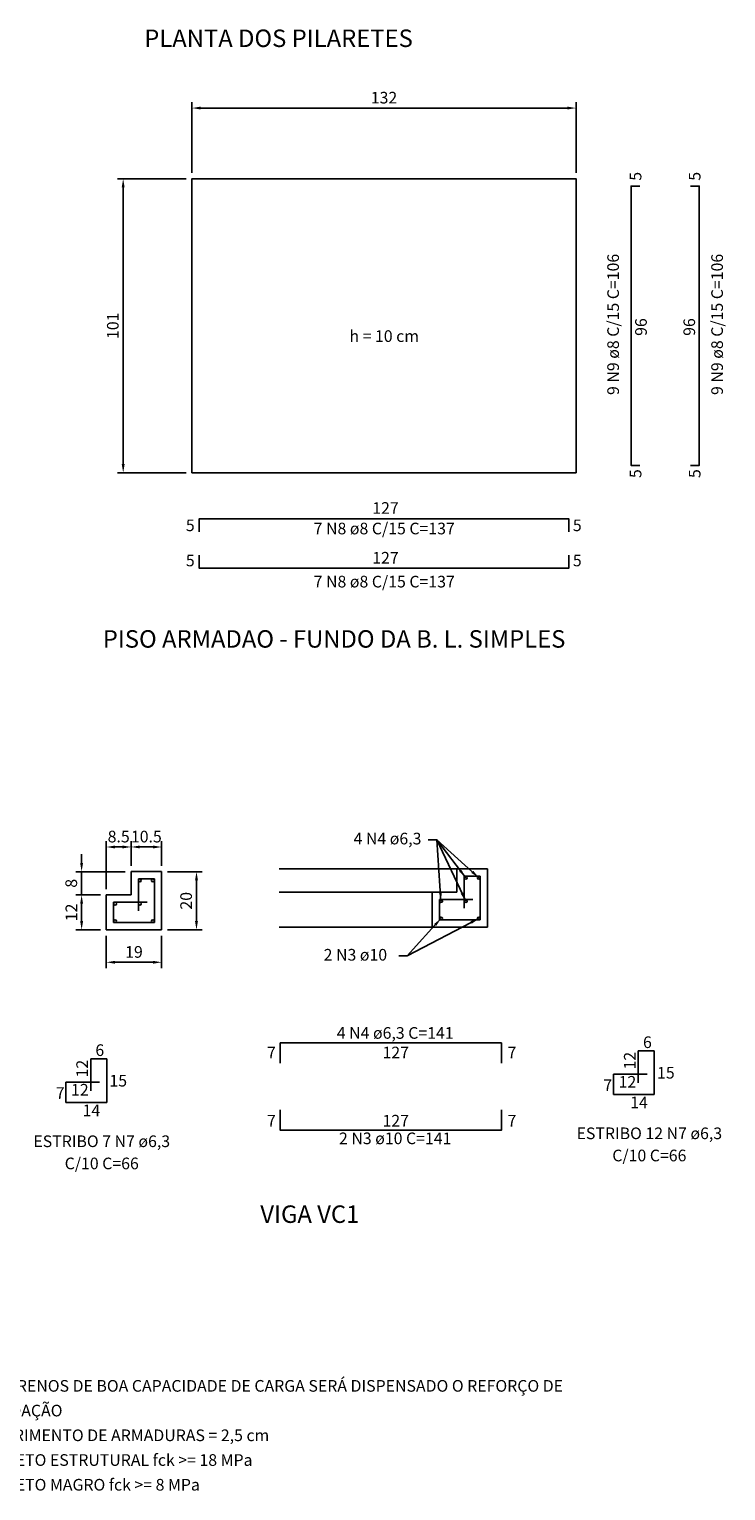
# Model space of a CAD drawing. Extents: x 822 to 9621, y -1820 to 1266.
# Drawn here: x 5515 to 5754, y -254 to 248 of the extents above; entities that cross this region are included whole.
import ezdxf
from ezdxf.enums import TextEntityAlignment as Align

# ---------------------------------------------------------------- set-up
doc = ezdxf.new("R2010")
doc.units = 0
doc.header["$MEASUREMENT"] = 0
doc.header["$PDMODE"] = 35
doc.header["$PDSIZE"] = 0.5
doc.layers.get('Defpoints').update_dxf_attribs({"linetype": 'CONTINUOUS'})
for name, color, linetype in [('2', 255, 'CONTINUOUS'), ('3', 3, 'CONTINUOUS'), ('4', 4, 'CONTINUOUS'), ('Ferros', 4, 'CONTINUOUS')]:
    doc.layers.add(name, color=color, linetype=linetype)
doc.layers.add('COTAS', color=12, linetype='CONTINUOUS', lineweight=9)
doc.layers.add('Texto', color=7, linetype='CONTINUOUS', lineweight=18)
doc.styles.get("Standard").update_dxf_attribs({"font": 'arialbd.ttf'})
doc.dimstyles.new('Detalhe 20', dxfattribs={"dimtxt": 4, "dimasz": 3, "dimexe": 2, "dimexo": 2, "dimgap": 1, "dimtad": 1, "dimdec": 0, "dimtxsty": 'Standard', "dimcen": 0, "dimclrd": 256, "dimclre": 256, "dimclrt": 2, "dimadec": 0, "dimazin": 0, "dimtfac": 1, "dimtdec": 0, "dimtmove": 0, "dimatfit": 3, "dimfxl": 1, "dimarcsym": 0})

# ---------------------------------------------------------------- blocks, each defined once
blk = doc.blocks.new('*D193')
at = {"layer": 'COTAS', "lineweight": -2, "transparency": 16777216}
for p, q in [((5570.98, 198.41), (5570.98, 222.69)), ((5702.98, 198.41), (5702.98, 222.69)), ((5573.98, 220.69), (5699.98, 220.69))]:
    blk.add_line(p, q, dxfattribs=at)
at = {"layer": 'COTAS', "lineweight": 18, "transparency": 16777216}
for points in [[(5573.98, 221.19), (5573.98, 220.19), (5570.98, 220.69)], [(5699.98, 221.19), (5699.98, 220.19), (5702.98, 220.69)]]:
    blk.add_solid(points, dxfattribs=at)
at = {"layer": 'Defpoints', "color": 0, "lineweight": 18, "transparency": 16777216}
for p in [(5702.98, 220.69), (5570.98, 196.41), (5702.98, 196.41)]:
    blk.add_point(p, dxfattribs=at)
at = {"layer": 'COTAS', "color": 2, "lineweight": 15, "transparency": 16777216, "insert": (5636.98, 223.74), "char_height": 4, "attachment_point": 5}
blk.add_mtext('132', dxfattribs=at)
blk = doc.blocks.new('*D194')
at = {"layer": 'COTAS', "lineweight": -2, "transparency": 16777216}
for p, q in [((5568.98, 196.41), (5545.36, 196.41)), ((5547.36, 98.41), (5547.36, 193.41)), ((5568.98, 95.41), (5545.36, 95.41))]:
    blk.add_line(p, q, dxfattribs=at)
at = {"layer": 'COTAS', "lineweight": 18, "transparency": 16777216}
for points in [[(5546.86, 193.41), (5547.86, 193.41), (5547.36, 196.41)], [(5546.86, 98.41), (5547.86, 98.41), (5547.36, 95.41)]]:
    blk.add_solid(points, dxfattribs=at)
at = {"layer": 'Defpoints', "color": 0, "lineweight": 18, "transparency": 16777216}
for p in [(5547.36, 196.41), (5570.98, 196.41), (5570.98, 95.41)]:
    blk.add_point(p, dxfattribs=at)
at = {"layer": 'COTAS', "color": 2, "lineweight": 15, "transparency": 16777216, "insert": (5544.32, 145.91), "char_height": 4, "attachment_point": 5, "rotation": 90}
blk.add_mtext('101', dxfattribs=at)
blk = doc.blocks.new('*D173')
at = {"layer": 'COTAS', "lineweight": -2, "transparency": 16777216}
for p, q in [((5541.57, -47.62), (5541.57, -31.14)), ((5544.57, -33.14), (5547.07, -33.14)), ((5550.07, -39.62), (5550.07, -31.14))]:
    blk.add_line(p, q, dxfattribs=at)
at = {"layer": 'COTAS', "lineweight": 18, "transparency": 16777216}
for points in [[(5544.57, -32.64), (5544.57, -33.64), (5541.57, -33.14)], [(5547.07, -32.64), (5547.07, -33.64), (5550.07, -33.14)]]:
    blk.add_solid(points, dxfattribs=at)
at = {"layer": 'Defpoints', "color": 0, "lineweight": 18, "transparency": 16777216}
for p in [(5550.07, -33.14), (5550.07, -41.62), (5541.57, -49.62)]:
    blk.add_point(p, dxfattribs=at)
at = {"layer": 'COTAS', "color": 2, "lineweight": 15, "transparency": 16777216, "insert": (5545.82, -30.09), "char_height": 4, "attachment_point": 5}
blk.add_mtext('8.5', dxfattribs=at)
blk = doc.blocks.new('*D174')
at = {"layer": 'COTAS', "lineweight": -2, "transparency": 16777216}
for p, q in [((5550.07, -39.62), (5550.07, -31.14)), ((5553.07, -33.14), (5557.57, -33.14)), ((5560.57, -39.62), (5560.57, -31.14))]:
    blk.add_line(p, q, dxfattribs=at)
at = {"layer": 'COTAS', "lineweight": 18, "transparency": 16777216}
for points in [[(5553.07, -32.64), (5553.07, -33.64), (5550.07, -33.14)], [(5557.57, -32.64), (5557.57, -33.64), (5560.57, -33.14)]]:
    blk.add_solid(points, dxfattribs=at)
at = {"layer": 'Defpoints', "color": 0, "lineweight": 18, "transparency": 16777216}
for p in [(5560.57, -33.14), (5550.07, -41.62), (5560.57, -41.62)]:
    blk.add_point(p, dxfattribs=at)
at = {"layer": 'COTAS', "color": 2, "lineweight": 15, "transparency": 16777216, "insert": (5555.32, -30.09), "char_height": 4, "attachment_point": 5}
blk.add_mtext('10.5', dxfattribs=at)
blk = doc.blocks.new('*D175')
at = {"layer": 'COTAS', "lineweight": -2, "transparency": 16777216}
for p, q in [((5533.08, -38.62), (5533.08, -35.62)), ((5548.07, -41.62), (5531.08, -41.62)), ((5533.08, -41.62), (5533.08, -49.62)), ((5539.57, -49.62), (5531.08, -49.62)), ((5533.08, -52.62), (5533.08, -55.62))]:
    blk.add_line(p, q, dxfattribs=at)
at = {"layer": 'COTAS', "lineweight": 18, "transparency": 16777216}
for points in [[(5532.58, -38.62), (5533.58, -38.62), (5533.08, -41.62)], [(5532.58, -52.62), (5533.58, -52.62), (5533.08, -49.62)]]:
    blk.add_solid(points, dxfattribs=at)
at = {"layer": 'Defpoints', "color": 0, "lineweight": 18, "transparency": 16777216}
for p in [(5550.07, -41.62), (5533.08, -49.62), (5541.57, -49.62)]:
    blk.add_point(p, dxfattribs=at)
at = {"layer": 'COTAS', "color": 2, "lineweight": 15, "transparency": 16777216, "insert": (5530.04, -45.62), "char_height": 4, "attachment_point": 5, "rotation": 90}
blk.add_mtext('8', dxfattribs=at)
blk = doc.blocks.new('*D176')
at = {"layer": 'COTAS', "lineweight": -2, "transparency": 16777216}
for p, q in [((5539.57, -49.62), (5531.08, -49.62)), ((5533.08, -52.62), (5533.08, -58.62)), ((5539.57, -61.62), (5531.08, -61.62))]:
    blk.add_line(p, q, dxfattribs=at)
at = {"layer": 'COTAS', "lineweight": 18, "transparency": 16777216}
for points in [[(5532.58, -52.62), (5533.58, -52.62), (5533.08, -49.62)], [(5532.58, -58.62), (5533.58, -58.62), (5533.08, -61.62)]]:
    blk.add_solid(points, dxfattribs=at)
at = {"layer": 'Defpoints', "color": 0, "lineweight": 18, "transparency": 16777216}
for p in [(5541.57, -49.62), (5533.08, -61.62), (5541.57, -61.62)]:
    blk.add_point(p, dxfattribs=at)
at = {"layer": 'COTAS', "color": 2, "lineweight": 15, "transparency": 16777216, "insert": (5530.07, -55.62), "char_height": 4, "attachment_point": 5, "rotation": 90}
blk.add_mtext('12', dxfattribs=at)
blk = doc.blocks.new('*D177')
at = {"layer": 'COTAS', "lineweight": -2, "transparency": 16777216}
for p, q in [((5541.57, -63.62), (5541.57, -74.75)), ((5560.57, -63.62), (5560.57, -74.75)), ((5544.57, -72.75), (5557.57, -72.75))]:
    blk.add_line(p, q, dxfattribs=at)
at = {"layer": 'COTAS', "lineweight": 18, "transparency": 16777216}
for points in [[(5544.57, -72.25), (5544.57, -73.25), (5541.57, -72.75)], [(5557.57, -72.25), (5557.57, -73.25), (5560.57, -72.75)]]:
    blk.add_solid(points, dxfattribs=at)
at = {"layer": 'Defpoints', "color": 0, "lineweight": 18, "transparency": 16777216}
for p in [(5541.57, -61.62), (5560.57, -61.62), (5560.57, -72.75)]:
    blk.add_point(p, dxfattribs=at)
at = {"layer": 'COTAS', "color": 2, "lineweight": 15, "transparency": 16777216, "insert": (5551.07, -69.71), "char_height": 4, "attachment_point": 5}
blk.add_mtext('19', dxfattribs=at)
blk = doc.blocks.new('*D178')
at = {"layer": 'COTAS', "lineweight": -2, "transparency": 16777216}
for p, q in [((5562.57, -41.62), (5574.55, -41.62)), ((5572.55, -58.62), (5572.55, -44.62)), ((5562.57, -61.62), (5574.55, -61.62))]:
    blk.add_line(p, q, dxfattribs=at)
at = {"layer": 'COTAS', "lineweight": 18, "transparency": 16777216}
for points in [[(5572.05, -44.62), (5573.05, -44.62), (5572.55, -41.62)], [(5572.05, -58.62), (5573.05, -58.62), (5572.55, -61.62)]]:
    blk.add_solid(points, dxfattribs=at)
at = {"layer": 'Defpoints', "color": 0, "lineweight": 18, "transparency": 16777216}
for p in [(5560.57, -41.62), (5572.55, -41.62), (5560.57, -61.62)]:
    blk.add_point(p, dxfattribs=at)
at = {"layer": 'COTAS', "color": 2, "lineweight": 15, "transparency": 16777216, "insert": (5569.51, -51.62), "char_height": 4, "attachment_point": 5, "rotation": 90}
blk.add_mtext('20', dxfattribs=at)

msp = doc.modelspace()

# ---------------------------------------------------------------- linework, layer by layer
at = {"layer": '2', "lineweight": 25}
for p, q in [((5550.07106, -49.61815), (5550.07106, -41.61815)), ((5560.57106, -41.61815), (5550.07106, -41.61815)), ((5560.57106, -61.61815), (5560.57106, -41.61815)), ((5672.56463, -40.70363), (5600.97313, -40.70363)), ((5662.06463, -48.70363), (5662.06463, -40.70363)), ((5672.56463, -60.70363), (5672.56463, -40.70363)), ((5541.57106, -61.61815), (5541.57106, -49.61815)), ((5550.07106, -49.61815), (5541.57106, -49.61815)), ((5662.06463, -48.70363), (5600.97313, -48.70363)), ((5653.56463, -60.70363), (5653.56463, -48.70363)), ((5541.57106, -61.61815), (5560.57106, -61.61815)), ((5600.97313, -60.70363), (5672.56463, -60.70363))]:
    msp.add_line(p, q, dxfattribs=at)
msp.add_lwpolyline([(5570.98077, 95.41262), (5702.98077, 95.41262), (5702.98077, 196.41262), (5570.98077, 196.41262)], close=True, dxfattribs=at)
at = {"layer": '3', "lineweight": 25}
for centre in [(5553.07106, -44.61815), (5557.57106, -44.61815), (5665.06463, -43.70363), (5669.56463, -43.70363), (5544.57106, -52.61815), (5553.07106, -52.61815), (5656.56463, -51.70363), (5665.06463, -51.70363), (5544.57106, -58.61815), (5557.57106, -58.61815), (5656.56463, -57.70363), (5669.56463, -57.70363)]:
    msp.add_circle(centre, 0.5, dxfattribs=at)
at = {"layer": '4', "lineweight": 25}
for p, q in [((5552.57106, -55.11815), (5552.57106, -44.11815)), ((5558.07106, -44.11815), (5552.57106, -44.11815)), ((5558.07106, -59.11815), (5558.07106, -44.11815)), ((5664.56463, -54.20363), (5664.56463, -43.20363)), ((5670.06463, -43.20363), (5664.56463, -43.20363)), ((5670.06463, -58.20363), (5670.06463, -43.20363)), ((5544.07106, -59.11815), (5544.07106, -52.11815)), ((5555.57106, -52.11815), (5544.07106, -52.11815)), ((5656.06463, -58.20363), (5656.06463, -51.20363)), ((5667.56463, -51.20363), (5656.06463, -51.20363)), ((5544.07106, -59.11815), (5558.07106, -59.11815)), ((5656.06463, -58.20363), (5670.06463, -58.20363)), ((5724.36032, -114.18356), (5724.36032, -103.18356)), ((5729.86032, -103.18356), (5724.36032, -103.18356)), ((5729.86032, -118.18356), (5729.86032, -103.18356)), ((5536.19226, -116.91122), (5536.19226, -105.91122)), ((5541.69226, -105.91122), (5536.19226, -105.91122)), ((5541.69226, -120.91122), (5541.69226, -105.91122)), ((5527.69226, -120.91122), (5527.69226, -113.91122)), ((5539.19226, -113.91122), (5527.69226, -113.91122)), ((5715.86032, -118.18356), (5715.86032, -111.18356)), ((5727.36032, -111.18356), (5715.86032, -111.18356)), ((5715.86032, -118.18356), (5729.86032, -118.18356)), ((5527.69226, -120.91122), (5541.69226, -120.91122))]:
    msp.add_line(p, q, dxfattribs=at)
at = {"layer": 'Ferros', "lineweight": 25}
for points in [[(5724.8837, 97.91262), (5721.8837, 97.91262), (5721.8837, 193.91262), (5724.8837, 193.91262)], [(5742.28071, 97.91262), (5745.28071, 97.91262), (5745.28071, 193.91262), (5742.28071, 193.91262)], [(5573.48077, 75.10816), (5573.48077, 79.60816), (5700.48077, 79.60816), (5700.48077, 75.10816)], [(5573.48077, 67.13209), (5573.48077, 62.63209), (5700.48077, 62.63209), (5700.48077, 67.13209)], [(5601.34211, -107.4466), (5601.34211, -100.4466), (5677.34211, -100.4466), (5677.34211, -107.4466)], [(5601.34211, -123.46587), (5601.34211, -130.46587), (5677.34211, -130.46587), (5677.34211, -123.46587)]]:
    msp.add_lwpolyline(points, dxfattribs=at)

# ---------------------------------------------------------------- texts
at = {"layer": '2', "lineweight": 25}
for s, p in [('5', (5725.42471, 195.73215)), ('5', (5745.73971, 195.73215)), ('96', (5727.28774, 142.42991)), ('96', (5743.87667, 142.42991)), ('5', (5725.42471, 93.5969)), ('5', (5745.73971, 93.5969)), ('12', (5723.43006, -109.57507)), ('12', (5535.262, -112.30272))]:
    msp.add_text(s, height=4, rotation=90, dxfattribs=at).set_placement(p)
for s, p in [('127', (5632.95591, 81.30755)), ('5', (5568.89359, 75.35122)), ('5', (5701.87059, 75.35122)), ('5', (5568.89359, 63.28326)), ('127', (5632.95591, 64.20469)), ('5', (5701.87059, 63.28326)), ('6', (5725.98221, -102.20254)), ('6', (5537.81415, -104.9302)), ('7', (5596.79283, -105.74687)), ('127', (5636.47312, -105.74687)), ('7', (5679.4278, -105.74687)), ('15', (5730.80472, -112.69376)), ('12', (5529.44569, -118.54043)), ('15', (5542.63665, -115.42142)), ('7', (5712.36574, -116.94696)), ('12', (5717.61375, -115.81277)), ('7', (5524.19767, -119.67461)), ('14', (5721.58523, -122.90143)), ('14', (5533.41716, -125.62909)), ('7', (5596.79283, -129.1656)), ('127', (5636.47312, -129.1656)), ('7', (5679.4278, -129.1656))]:
    msp.add_text(s, height=4, dxfattribs=at).set_placement(p)
at = {"layer": '3', "lineweight": 25}
for s, p in [('PLANTA DOS PILARETES', (5554.59912, 241.66186)), ('PISO ARMADAO - FUNDO DA B. L. SIMPLES', (5540.34608, 35.33019)), ('VIGA VC1', (5594.48322, -162.27285))]:
    msp.add_text(s, height=6, dxfattribs=at).set_placement(p)
for p in [(5717.71718, 146.3755), (5753.44723, 146.3755)]:
    msp.add_text('9 N9 ø8 C/15 C=106', height=4, rotation=90, dxfattribs=at).set_placement(p, align=Align.CENTER)
for s, p in [('h = 10 cm', (5637.05649, 140.35834)), ('7 N8 ø8 C/15 C=137', (5637.05649, 74.25834)), ('7 N8 ø8 C/15 C=137', (5637.05649, 56.0111)), ('4 N4 ø6,3', (5638.18415, -32.25389)), ('2 N3 ø10', (5627.14578, -72.16844)), ('4 N4 ø6,3 C=141', (5640.83188, -99.01753)), ('ESTRIBO 12 N7 ø6,3', (5728.16091, -133.5)), ('ESTRIBO 7 N7 ø6,3', (5539.99285, -136.22766)), ('2 N3 ø10 C=141', (5640.83188, -135.22827)), ('C/10 C=66', (5539.99285, -143.84743)), ('C/10 C=66', (5728.16091, -141.11977))]:
    msp.add_text(s, height=4, dxfattribs=at).set_placement(p, align=Align.CENTER)
at = {"layer": 'Texto', "lineweight": 25}
for s, p in [('5- EM TERRENOS DE BOA CAPACIDADE DE CARGA SERÁ DISPENSADO O REFORÇO DE', (5485.87063, -220.25226)), ('FUNDAÇÃO', (5497.69575, -228.744)), ('6- RECOBRIMENTO DE ARMADURAS = 2,5 cm', (5485.87063, -237.23575)), ('7- CONCRETO ESTRUTURAL fck >= 18 MPa', (5485.87063, -245.72749)), ('8- CONCRETO MAGRO fck >= 8 MPa', (5485.87063, -254.21924))]:
    msp.add_text(s, height=4, dxfattribs=at).set_placement(p)

# ---------------------------------------------------------------- dimensions: what is measured, and where the dimension line sits
at = {"layer": 'COTAS', "lineweight": 15}
for base, p1, p2, picture, middle in [((5702.98077, 220.69446), (5570.98077, 196.41262), (5702.98077, 196.41262), '*D193', (5636.98077, 223.73675)), ((5560.57106, -72.74995), (5541.57106, -61.61815), (5560.57106, -61.61815), '*D177', (5551.07106, -69.7063))]:
    dim = msp.add_linear_dim(base=base, p1=p1, p2=p2, dimstyle='Detalhe 20', override={"dimcen": 36.384042}, dxfattribs=at)
    dim.commit()
    dim.dimension.update_dxf_attribs({"geometry": picture, "text_midpoint": middle})
for base, p1, p2, override, picture, middle in [((5547.36038, 196.41262), (5570.98077, 95.41262), (5570.98077, 196.41262), {"dimcen": 36.384042}, '*D194', (5544.31809, 145.91262)), ((5533.0831, -49.61815), (5550.07106, -41.61815), (5541.57106, -49.61815), {"dimcen": 36.384042}, '*D175', (5530.03945, -45.61815)), ((5572.55283, -41.61815), (5560.57106, -61.61815), (5560.57106, -41.61815), {"dimcen": 36.384042}, '*D178', (5569.51054, -51.61815)), ((5533.0831, -61.61815), (5541.57106, -49.61815), (5541.57106, -61.61815), {"dimcen": 36.384042, "dimtmove": 1}, '*D176', (5530.07492, -55.61815))]:
    dim = msp.add_linear_dim(base=base, p1=p1, p2=p2, angle=90, dimstyle='Detalhe 20', override=override, dxfattribs=at)
    dim.commit()
    dim.dimension.update_dxf_attribs({"geometry": picture, "text_midpoint": middle})
for base, p1, p2, text, override, picture, middle in [((5550.07106, -33.13532), (5541.57106, -49.61815), (5550.07106, -41.61815), '8.5', {"dimcen": 36.384042}, '*D173', (5545.82106, -33.13532)), ((5560.57106, -33.13532), (5550.07106, -41.61815), (5560.57106, -41.61815), '10.5', {"dimcen": 36.384042, "dimtmove": 1}, '*D174', (5555.32106, -33.13532))]:
    dim = msp.add_linear_dim(base=base, p1=p1, p2=p2, text=text, dimstyle='Detalhe 20', override=override, dxfattribs=at)
    dim.commit()
    dim.dimension.update_dxf_attribs({"geometry": picture, "text_midpoint": middle, "dimtype": 160})

# ---------------------------------------------------------------- leaders
at = {"layer": 'COTAS', "lineweight": 25}
for points in [[(5665.06463, -43.70363), (5655.09975, -30.6331), (5652.10787, -30.6331)], [(5656.56463, -51.70363), (5655.09975, -30.6331)], [(5665.06463, -51.70363), (5655.09975, -30.6331)], [(5669.56463, -43.70363), (5655.09975, -30.6331)], [(5656.56463, -57.70363), (5644.94429, -70.54764), (5642.0695, -70.54764)], [(5669.56463, -57.70363), (5644.94429, -70.54764)]]:
    msp.add_leader(points, dimstyle='Detalhe 20', override={"dimcen": 36.384042}, dxfattribs=at)

doc.saveas('drawing.dxf')
